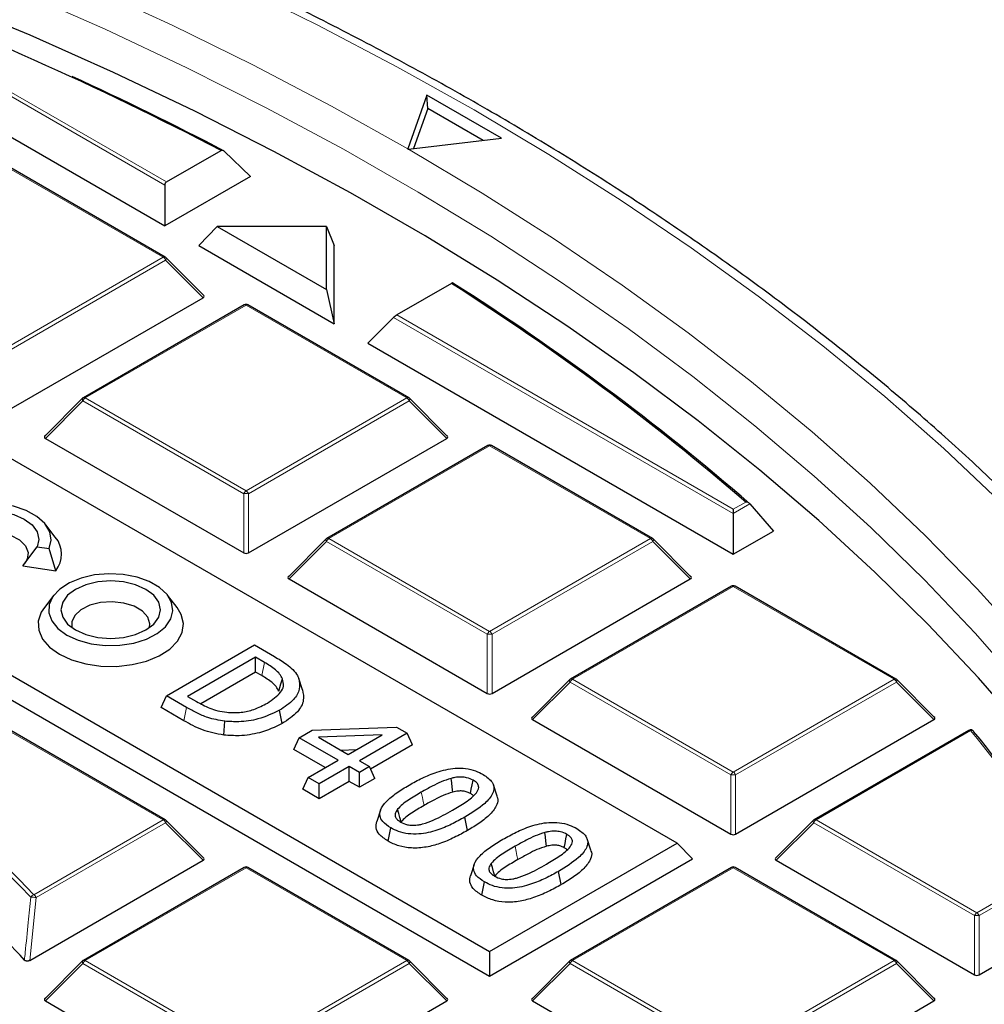
# Model space of a CAD drawing. Units: millimetres. Extents: x 0 to 420, y 0 to 297.
# Drawn here: x 338 to 352, y 212 to 227 of the extents above; entities that cross this region are included whole.
import ezdxf

# ---------------------------------------------------------------- set-up
doc = ezdxf.new("R2010")
doc.units = ezdxf.units.MM

msp = doc.modelspace()

# ---------------------------------------------------------------- linework, layer by layer
at = {"color": 8, "linetype": 'Continuous', "lineweight": 18}
for p, q in [((340.2541, 224.4486), (335.1842, 227.3754)), ((335.2542, 227.3987), (340.2774, 224.4989)), ((340.2303, 223.375), (337.8297, 224.7608)), ((337.8297, 221.9892), (340.2303, 223.375)), ((340.2653, 223.3315), (337.8647, 221.9457)), ((340.8252, 222.7716), (340.2653, 223.3315)), ((341.4663, 222.6615), (339.0657, 221.2757)), ((343.8669, 221.2757), (341.4663, 222.6615)), ((343.7161, 222.5137), (348.7394, 219.6139)), ((348.7394, 219.5501), (343.6695, 222.4769)), ((339.0307, 221.2322), (338.4708, 220.6722)), ((341.4313, 219.8463), (339.0307, 221.2322)), ((339.0657, 221.2757), (341.4663, 219.8899)), ((341.4663, 219.8899), (343.8669, 221.2757)), ((343.9019, 221.2322), (341.5013, 219.8463)), ((344.4617, 220.6722), (343.9019, 221.2322)), ((345.1028, 220.5622), (342.7022, 219.1763)), ((347.5034, 219.1763), (345.1028, 220.5622)), ((341.4313, 218.9632), (341.4313, 219.8463)), ((341.5013, 219.8463), (341.5013, 218.9632)), ((348.7394, 219.6139), (348.9248, 219.7209)), ((348.9884, 219.6939), (348.7394, 219.5501)), ((342.6672, 219.1328), (342.1074, 218.5729)), ((345.0678, 217.747), (342.6672, 219.1328)), ((342.7022, 219.1763), (345.1028, 217.7905)), ((345.1028, 217.7905), (347.5034, 219.1763)), ((347.5384, 219.1328), (345.1378, 217.747)), ((348.0983, 218.5729), (347.5384, 219.1328)), ((348.7394, 218.4628), (346.3388, 217.077)), ((351.14, 217.077), (348.7394, 218.4628)), ((345.0678, 216.8639), (345.0678, 217.747)), ((345.1378, 217.747), (345.1378, 216.8639)), ((341.7009, 217.1301), (341.7416, 217.3285)), ((346.3388, 217.077), (348.7394, 215.6912)), ((348.7394, 215.6912), (351.14, 217.077)), ((346.3038, 217.0335), (345.7439, 216.4736)), ((348.7044, 215.6477), (346.3038, 217.0335)), ((351.175, 217.0335), (348.7744, 215.6477)), ((351.7348, 216.4736), (351.175, 217.0335)), ((340.5384, 216.4577), (340.579, 216.6561)), ((340.2303, 214.9777), (337.8297, 216.3635)), ((352.2833, 216.31), (349.9753, 214.9777)), ((348.7044, 214.7645), (348.7044, 215.6477)), ((348.7744, 215.6477), (348.7744, 214.7645)), ((338.2967, 213.8614), (340.2303, 214.9777)), ((340.2653, 214.9341), (338.3317, 213.8179)), ((340.8252, 214.3742), (340.2653, 214.9341)), ((349.9403, 214.9341), (349.3805, 214.3742)), ((352.3409, 213.5483), (349.9403, 214.9341)), ((349.9753, 214.9777), (352.3759, 213.5918)), ((341.4663, 214.2642), (339.0657, 212.8783)), ((343.8669, 212.8783), (341.4663, 214.2642)), ((348.7394, 214.2642), (346.3388, 212.8783)), ((351.14, 212.8783), (348.7394, 214.2642)), ((352.3759, 213.5918), (353.7149, 214.3648)), ((353.7499, 214.3213), (352.4109, 213.5483)), ((338.3317, 213.8179), (338.2356, 212.8793)), ((352.3409, 212.6652), (352.3409, 213.5483)), ((352.4109, 213.5483), (352.4109, 212.6652)), ((339.0307, 212.8348), (338.4708, 212.2749)), ((341.4313, 211.449), (339.0307, 212.8348)), ((339.0657, 212.8783), (341.4663, 211.4925)), ((341.4663, 211.4925), (343.8669, 212.8783)), ((343.9019, 212.8348), (341.5013, 211.449)), ((344.4617, 212.2749), (343.9019, 212.8348)), ((346.3038, 212.8348), (345.7439, 212.2749)), ((348.7044, 211.449), (346.3038, 212.8348)), ((346.3388, 212.8783), (348.7394, 211.4925)), ((348.7394, 211.4925), (351.14, 212.8783)), ((351.175, 212.8348), (348.7744, 211.449)), ((351.7348, 212.2749), (351.175, 212.8348))]:
    msp.add_line(p, q, dxfattribs=at)
at = {"color": 7, "linetype": 'Continuous', "lineweight": 25}
for p, q in [((334.7993, 226.9904), (340.2541, 223.8414)), ((347.9, 214.6277), (326.9201, 226.7392)), ((344.1661, 225.7923), (343.8828, 224.9925)), ((345.2773, 225.1509), (344.1661, 225.7923)), ((344.1775, 225.5955), (344.1661, 225.7923)), ((344.1775, 225.5955), (343.9652, 224.996)), ((345.0036, 225.1186), (344.1775, 225.5955)), ((343.8918, 224.9873), (345.2773, 225.1509)), ((324.1229, 225.1244), (345.1028, 213.013)), ((343.8828, 224.9925), (343.8805, 224.9859)), ((343.8805, 224.9859), (343.8918, 224.9873)), ((323.8896, 224.8911), (345.1028, 212.645)), ((340.2774, 224.4989), (341.0924, 224.9693)), ((341.5338, 224.5802), (341.1396, 224.9598)), ((340.2589, 223.3778), (337.8583, 224.7637)), ((341.5338, 224.5802), (340.2541, 223.8414)), ((340.2541, 224.4486), (340.2541, 223.8414)), ((341.0364, 223.8335), (340.7592, 223.5499)), ((341.0364, 223.8335), (342.6646, 222.8936)), ((342.6646, 223.8335), (341.0364, 223.8335)), ((342.6646, 222.8936), (342.6646, 223.8335)), ((342.6646, 223.8335), (342.7795, 223.5499)), ((340.7592, 223.5499), (342.7795, 222.3836)), ((342.7795, 222.3836), (342.7795, 223.5499)), ((340.8342, 222.8052), (340.2707, 223.3688)), ((344.5311, 222.9842), (343.7161, 222.5137)), ((342.6646, 222.8936), (342.7795, 222.3836)), ((337.8647, 221.0625), (340.8252, 222.7716)), ((341.4377, 222.6643), (339.0371, 221.2785)), ((343.8954, 221.2785), (341.4948, 222.6643)), ((343.2845, 222.092), (343.6695, 222.4769)), ((343.2845, 222.092), (348.7394, 218.943)), ((339.0253, 221.2694), (338.4618, 220.7059)), ((344.4708, 220.7059), (343.9073, 221.2694)), ((338.4708, 220.6722), (341.4313, 218.9632)), ((341.5013, 218.9632), (344.4617, 220.6722)), ((345.0743, 220.565), (342.6737, 219.1792)), ((347.532, 219.1792), (345.1314, 220.565)), ((348.7394, 219.6139), (348.7394, 219.5501)), ((348.7394, 219.5501), (348.7394, 218.943)), ((348.9884, 219.6939), (349.3379, 219.2885)), ((338.6184, 219.1988), (338.4754, 219.3835)), ((348.7394, 218.943), (349.3379, 219.2885)), ((342.6618, 219.1701), (342.0983, 218.6066)), ((348.1073, 218.6066), (347.5438, 219.1701)), ((338.1327, 218.7713), (338.3452, 219.0537)), ((338.3452, 219.0537), (338.5246, 219.0259)), ((338.6244, 218.6952), (338.5246, 219.0259)), ((338.1327, 218.7713), (338.6244, 218.6952)), ((342.1074, 218.5729), (345.0678, 216.8639)), ((345.1378, 216.8639), (348.0983, 218.5729)), ((348.7108, 218.4657), (346.3102, 217.0798)), ((351.1685, 217.0798), (348.7679, 218.4657)), ((338.5983, 218.3338), (338.4552, 218.1491)), ((340.4367, 218.1491), (340.2937, 218.3338)), ((340.278, 216.8299), (341.5912, 217.588)), ((341.5912, 217.588), (341.8889, 217.4162)), ((341.6078, 217.4057), (340.5938, 216.8203)), ((341.7416, 217.3285), (341.6078, 217.4057)), ((341.6078, 217.1838), (341.6078, 217.4057)), ((341.6078, 217.1838), (340.7905, 216.712)), ((341.7009, 217.1301), (341.6078, 217.1838)), ((342.3087, 216.9177), (342.2525, 217.086)), ((346.2984, 217.0708), (345.7349, 216.5072)), ((351.7439, 216.5072), (351.1804, 217.0708)), ((340.1968, 216.6549), (340.278, 216.8299)), ((340.579, 216.6561), (340.278, 216.8299)), ((340.5938, 216.8203), (340.7276, 216.7431)), ((340.5384, 216.4577), (340.1968, 216.6549)), ((342.0045, 216.4148), (341.9639, 216.6133)), ((345.7439, 216.4736), (348.7044, 214.7645)), ((348.7744, 214.7645), (351.7348, 216.4736)), ((340.2589, 214.9805), (337.8583, 216.3663)), ((341.1349, 216.2421), (341.1468, 216.4495)), ((342.2594, 216.2043), (342.4527, 216.3158)), ((342.4527, 216.3158), (343.7126, 216.3633)), ((343.7126, 216.3633), (343.8718, 216.2714)), ((342.1782, 216.0293), (342.2594, 216.2043)), ((342.8412, 215.8684), (342.2594, 216.2043)), ((343.4968, 216.2468), (342.547, 216.211)), ((342.547, 216.211), (342.9908, 215.9548)), ((342.9908, 215.9548), (343.4968, 216.2468)), ((343.8718, 216.2714), (343.1571, 215.8588)), ((343.953, 216.0965), (343.8718, 216.2714)), ((352.2547, 216.3128), (349.9468, 214.9805)), ((342.6491, 215.7575), (342.1782, 216.0293)), ((343.1109, 216.0241), (342.8855, 216.0156)), ((343.953, 216.0965), (343.3246, 215.7337)), ((342.3924, 215.6093), (342.8412, 215.8684)), ((343.0075, 215.7724), (342.5586, 215.5133)), ((343.1571, 215.6861), (343.0075, 215.7724)), ((343.0075, 215.5506), (343.0075, 215.7724)), ((343.1571, 215.8588), (343.3067, 215.7724)), ((343.3067, 215.7724), (343.1571, 215.6861)), ((343.3879, 215.5975), (343.3067, 215.7724)), ((342.3112, 215.4343), (342.3924, 215.6093)), ((342.5586, 215.5133), (342.3924, 215.6093)), ((343.1571, 215.4642), (343.1571, 215.6861)), ((343.3879, 215.5975), (343.1571, 215.4642)), ((342.5586, 215.2915), (342.3112, 215.4343)), ((343.0075, 215.5506), (342.5586, 215.2915)), ((342.5586, 215.2915), (342.5586, 215.5133)), ((343.1571, 215.4642), (343.0075, 215.5506)), ((345.2141, 215.3331), (345.1577, 215.5018)), ((343.4734, 215.121), (343.417, 214.9524)), ((344.7726, 214.8193), (344.732, 215.0177)), ((340.8342, 214.4079), (340.2707, 214.9714)), ((343.5852, 214.6604), (343.6258, 214.8589)), ((349.9349, 214.9714), (349.3714, 214.4079)), ((345.1028, 213.013), (347.9, 214.6277)), ((346.6138, 214.5251), (346.5574, 214.6938)), ((347.9, 214.6277), (348.1333, 214.3944)), ((338.2356, 212.8793), (340.8252, 214.3742)), ((341.4377, 214.267), (339.0371, 212.8812)), ((343.8954, 212.8812), (341.4948, 214.267)), ((344.873, 214.313), (344.8166, 214.1444)), ((345.1028, 212.645), (348.1333, 214.3944)), ((348.7108, 214.267), (346.3102, 212.8812)), ((351.1685, 212.8812), (348.7679, 214.267)), ((349.3805, 214.3742), (352.3409, 212.6652)), ((346.1723, 214.0113), (346.1317, 214.2097)), ((344.9849, 213.8524), (345.0255, 214.0509)), ((352.4109, 212.6652), (354.2106, 213.7041)), ((345.1028, 213.013), (345.1028, 212.645)), ((339.0253, 212.8721), (338.4618, 212.3086)), ((344.4708, 212.3086), (343.9073, 212.8721)), ((346.2984, 212.8721), (345.7349, 212.3086)), ((351.7439, 212.3086), (351.1804, 212.8721)), ((338.4708, 212.2749), (341.4313, 210.5659)), ((341.5013, 210.5659), (344.4617, 212.2749)), ((345.7439, 212.2749), (348.7044, 210.5659)), ((348.7744, 210.5659), (351.7348, 212.2749))]:
    msp.add_line(p, q, dxfattribs=at)
at = {"color": 8, "linetype": 'Continuous', "lineweight": 18, "flags": 128}
for points in [[(343.8828, 224.9925), (342.7433, 225.63), (341.5691, 226.2461), (340.3615, 226.8403), (339.1215, 227.412), (337.8506, 227.9604), (336.5501, 228.4852), (335.2211, 228.9858), (333.8652, 229.4616), (332.4836, 229.9121), (331.0778, 230.337), (329.6492, 230.7357), (328.1993, 231.1079), (326.7296, 231.4532), (325.2415, 231.7712), (323.7365, 232.0616), (322.2163, 232.3241), (320.6823, 232.5585), (319.1362, 232.7645)], [(352.72, 219.7303), (351.8812, 220.5204), (350.9999, 221.2949), (350.0769, 222.0531), (349.1131, 222.7942), (348.1094, 223.5174), (347.0669, 224.222), (345.9866, 224.9074), (344.8694, 225.5729), (343.7167, 226.2178), (342.5294, 226.8415), (341.3088, 227.4433)], [(353.0636, 216.9552), (352.3504, 217.7648), (351.5929, 218.5609), (350.7917, 219.3427), (349.9478, 220.1093), (349.0619, 220.86), (348.135, 221.594), (347.1681, 222.3105), (346.1621, 223.0089), (345.118, 223.6884), (344.0369, 224.3484), (342.9199, 224.9881), (341.7681, 225.6069), (340.5827, 226.2042), (339.365, 226.7794), (338.116, 227.3319)], [(353.1146, 217.6195), (352.3808, 218.4281), (351.6029, 219.2228), (350.7815, 220.0029), (349.9176, 220.7674), (349.0119, 221.5157), (348.0655, 222.2469), (347.0793, 222.9604), (346.0542, 223.6555), (344.9913, 224.3313), (343.8918, 224.9873)], [(340.2707, 223.3688), (340.2722, 223.367), (340.274, 223.3629), (340.2746, 223.3579), (340.274, 223.3521), (340.2722, 223.3456), (340.2693, 223.3387), (340.2653, 223.3315)], [(339.0307, 221.2322), (339.0267, 221.2394), (339.0238, 221.2463), (339.022, 221.2527), (339.0214, 221.2585), (339.022, 221.2635), (339.0238, 221.2676), (339.0253, 221.2694)], [(343.9073, 221.2694), (343.9087, 221.2676), (343.9105, 221.2635), (343.9111, 221.2585), (343.9105, 221.2527), (343.9087, 221.2463), (343.9058, 221.2394), (343.9019, 221.2322)], [(342.6672, 219.1328), (342.6633, 219.14), (342.6604, 219.1469), (342.6586, 219.1534), (342.658, 219.1592), (342.6586, 219.1642), (342.6604, 219.1683), (342.6618, 219.1701)], [(347.5438, 219.1701), (347.5453, 219.1683), (347.5471, 219.1642), (347.5477, 219.1592), (347.5471, 219.1534), (347.5453, 219.1469), (347.5424, 219.14), (347.5384, 219.1328)], [(346.3038, 217.0335), (346.2998, 217.0407), (346.2969, 217.0476), (346.2951, 217.0541), (346.2945, 217.0599), (346.2951, 217.0649), (346.2969, 217.069), (346.2984, 217.0708)], [(351.1804, 217.0708), (351.1818, 217.069), (351.1836, 217.0649), (351.1842, 217.0599), (351.1836, 217.0541), (351.1818, 217.0476), (351.1789, 217.0407), (351.175, 217.0335)], [(344.1228, 215.1926), (344.1106, 215.2521), (344.0984, 215.3117), (344.0822, 215.391)], [(340.2707, 214.9714), (340.2722, 214.9696), (340.274, 214.9655), (340.2746, 214.9605), (340.274, 214.9547), (340.2722, 214.9483), (340.2693, 214.9413), (340.2653, 214.9341)], [(349.9403, 214.9341), (349.9364, 214.9413), (349.9335, 214.9483), (349.9317, 214.9547), (349.9311, 214.9605), (349.9317, 214.9655), (349.9335, 214.9696), (349.9349, 214.9714)], [(345.5224, 214.3846), (345.5102, 214.4441), (345.4981, 214.5037), (345.4818, 214.583)], [(337.8752, 214.291), (338.0841, 214.0813), (338.2967, 213.8614)], [(339.0307, 212.8348), (339.0267, 212.842), (339.0238, 212.8489), (339.022, 212.8554), (339.0214, 212.8612), (339.022, 212.8662), (339.0238, 212.8703), (339.0253, 212.8721)], [(343.9073, 212.8721), (343.9087, 212.8703), (343.9105, 212.8662), (343.9111, 212.8612), (343.9105, 212.8554), (343.9087, 212.8489), (343.9058, 212.842), (343.9019, 212.8348)], [(346.3038, 212.8348), (346.2998, 212.842), (346.2969, 212.8489), (346.2951, 212.8554), (346.2945, 212.8612), (346.2951, 212.8662), (346.2969, 212.8703), (346.2984, 212.8721)], [(351.1804, 212.8721), (351.1818, 212.8703), (351.1836, 212.8662), (351.1842, 212.8612), (351.1836, 212.8554), (351.1818, 212.8489), (351.1789, 212.842), (351.175, 212.8348)]]:
    msp.add_lwpolyline(points, dxfattribs=at)
at = {"color": 7, "linetype": 'Continuous', "lineweight": 25, "flags": 128}
for points in [[(353.1056, 216.2864), (352.3987, 217.0969), (351.6474, 217.8939), (350.8524, 218.6768), (350.0146, 219.4446), (349.1349, 220.1965), (348.214, 220.9319), (347.2529, 221.65), (346.2527, 222.35), (345.2144, 223.0312), (344.1389, 223.693), (343.0274, 224.3347), (341.8811, 224.9555), (340.701, 225.5549), (339.4884, 226.1324), (338.2446, 226.6871), (336.9707, 227.2188)], [(338.5246, 219.0259), (338.556, 219.1519), (338.535, 219.2786), (338.4629, 219.3989), (338.3437, 219.506), (338.1842, 219.5938), (337.9932, 219.6574), (337.7817, 219.6933), (337.5615, 219.6994), (337.345, 219.6753), (337.1444, 219.6224), (336.9711, 219.5437), (336.8348, 219.4437), (336.7432, 219.3279), (336.7015, 219.2029), (336.712, 219.0758), (336.7741, 218.9536), (336.8843, 218.8434), (337.0365, 218.7513), (337.222, 218.6825), (337.4303, 218.6409), (337.6498, 218.6288), (337.868, 218.6469)], [(337.82, 218.7504), (337.6277, 218.7358), (337.4354, 218.7504), (337.2563, 218.7933), (337.1024, 218.8614), (336.9844, 218.9502), (336.9101, 219.0537), (336.8848, 219.1647), (336.9101, 219.2757), (336.9844, 219.3791), (337.1024, 219.4679), (337.2563, 219.5361), (337.4354, 219.5789), (337.6277, 219.5935), (337.82, 219.5789), (337.9991, 219.5361), (338.153, 219.4679), (338.271, 219.3791), (338.3452, 219.2757), (338.3706, 219.1647), (338.3452, 219.0537)], [(337.0469, 218.8973), (337.0417, 218.9516), (337.073, 219.0525), (337.1552, 219.1433), (337.2808, 219.2158), (337.4381, 219.2632), (337.6129, 219.2813), (337.789, 219.2683), (337.9503, 219.2255), (338.0821, 219.1568), (338.1721, 219.0685), (338.2122, 218.9686), (338.1986, 218.8664), (338.1628, 218.8049)], [(338.7894, 217.736), (338.9585, 217.6588), (339.1539, 217.6062), (339.365, 217.581), (339.5805, 217.5846), (339.7888, 217.6168), (339.9786, 217.6759), (340.1396, 217.7586), (340.2633, 217.8606), (340.3429, 217.9763), (340.3741, 218.0994), (340.3554, 218.2234), (340.2875, 218.3415), (340.1744, 218.4475), (340.0219, 218.5355), (339.8384, 218.6008), (339.6337, 218.64), (339.419, 218.6508), (339.2056, 218.6328), (339.0053, 218.5868), (338.8287, 218.5154), (338.6853, 218.4225), (338.583, 218.3129), (338.5272, 218.1927), (338.5209, 218.0683), (338.5645, 217.9464), (338.6556, 217.8336), (338.7894, 217.736)], [(338.9207, 217.8118), (339.0745, 217.7436), (339.2537, 217.7008), (339.446, 217.6862), (339.6382, 217.7008), (339.8174, 217.7436), (339.9712, 217.8118), (340.0893, 217.9006), (340.1635, 218.004), (340.1888, 218.115), (340.1635, 218.226), (340.0893, 218.3294), (339.9712, 218.4182), (339.8174, 218.4864), (339.6382, 218.5292), (339.446, 218.5438), (339.2537, 218.5292), (339.0745, 218.4864), (338.9207, 218.4182), (338.8026, 218.3294), (338.7284, 218.226), (338.7031, 218.115), (338.7284, 218.004), (338.8026, 217.9006), (338.9207, 217.8118)], [(340.0267, 217.8476), (340.0317, 217.906), (339.9992, 218.0051), (339.9176, 218.0943), (339.794, 218.1656), (339.6396, 218.2128), (339.4679, 218.2315), (339.2943, 218.2202), (339.1341, 218.1799), (339.0017, 218.1141), (338.9087, 218.0287), (338.8635, 217.9313), (338.8652, 217.8476)], [(338.4552, 218.1491), (338.4085, 218.0773), (338.3643, 217.9442), (338.3706, 217.8088), (338.4273, 217.6773), (338.5315, 217.5559), (338.6786, 217.4503)], [(338.6786, 217.4503), (338.8615, 217.3655), (339.0717, 217.3053), (339.2995, 217.2726), (339.534, 217.2689), (339.7645, 217.2944), (339.9801, 217.348), (340.1707, 217.427), (340.3274, 217.5279), (340.4429, 217.6458), (340.5118, 217.7753), (340.5309, 217.9103), (340.4992, 218.0446), (340.4367, 218.1491)], [(341.9541, 216.8989), (341.9708, 216.9538), (341.9876, 217.0087), (342.0099, 217.0818)], [(344.5521, 215.3923), (344.5436, 215.4667), (344.5361, 215.5321), (344.5287, 215.5975)], [(344.8153, 215.3706), (344.8284, 215.4344), (344.8421, 215.5017), (344.8559, 215.569)], [(343.7801, 214.9477), (343.7623, 215.0121), (343.7451, 215.0743), (343.7279, 215.1364)], [(345.9518, 214.5843), (345.9433, 214.6587), (345.9358, 214.7241), (345.9283, 214.7895)], [(346.215, 214.5626), (346.228, 214.6264), (346.2418, 214.6937), (346.2555, 214.761)], [(345.1798, 214.1397), (345.1619, 214.2041), (345.1447, 214.2663), (345.1275, 214.3284)]]:
    msp.add_lwpolyline(points, dxfattribs=at)
at = {"color": 7, "linetype": 'Continuous', "lineweight": 25}
for centre, radius, start, end in [((316.1464, 176.941), 54.1204, 62.55261, 69.11549), ((317.4147, 179.4833), 51.2932, 62.44911, 65.27058), ((340.2303, 223.3284), 0.0571, 44.99845, 60.00269), ((324.5348, 191.4717), 37.3214, 49.19316, 57.60284), ((324.5586, 191.447), 37.3457, 49.1446, 57.6262), ((341.4663, 222.6149), 0.0571, 60.00269, 119.99731), ((339.0657, 221.229), 0.0571, 119.99731, 135.00155), ((343.8669, 221.229), 0.0571, 44.99845, 60.00269), ((345.1028, 220.5155), 0.0571, 60.00269, 119.99731), ((338.3146, 218.9433), 0.397, 321.3132, 40.05249), ((342.7022, 219.1297), 0.0571, 119.99731, 135.00155), ((347.5034, 219.1297), 0.0571, 44.99845, 60.00269), ((348.7394, 218.4162), 0.0571, 60.00269, 119.99731), ((346.3388, 217.0304), 0.0571, 119.99731, 135.00155), ((351.14, 217.0304), 0.0571, 44.99845, 60.00269), ((352.2833, 216.2634), 0.0571, 39.18383, 119.99731), ((333.7675, 201.1375), 23.9658, 33.46151, 39.24407), ((322.4325, 198.3907), 21.3863, 42.67129, 50.95108), ((340.2303, 214.931), 0.0571, 44.99845, 60.00269), ((349.9753, 214.931), 0.0571, 119.99731, 135.00155), ((341.4663, 214.2175), 0.0571, 60.00269, 119.99731), ((348.7394, 214.2175), 0.0571, 60.00269, 119.99731), ((339.0657, 212.8317), 0.0571, 119.99731, 135.00155), ((343.8669, 212.8317), 0.0571, 44.99845, 60.00269), ((346.3388, 212.8317), 0.0571, 119.99731, 135.00155), ((351.14, 212.8317), 0.0571, 44.99845, 60.00269)]:
    msp.add_arc(centre, radius, start, end, dxfattribs=at)
at = {"color": 8, "linetype": 'Continuous', "lineweight": 18}
for centre, radius, start, end in [((340.2471, 223.3515), 0.0289, 65.84324, 125.46722), ((340.183, 223.3012), 0.0877, 20.22711, 57.36203), ((341.4495, 222.638), 0.0289, 54.53278, 114.15676), ((341.483, 222.638), 0.0289, 65.84324, 125.46722), ((339.113, 221.2018), 0.0877, 122.63797, 159.77289), ((339.0489, 221.2522), 0.0289, 54.53278, 114.15676), ((343.8836, 221.2522), 0.0289, 65.84324, 125.46722), ((343.8196, 221.2018), 0.0877, 20.22711, 57.36203), ((345.0861, 220.5387), 0.0289, 54.53278, 114.15676), ((345.1196, 220.5387), 0.0289, 65.84324, 125.46722), ((341.5136, 219.816), 0.0877, 122.63797, 159.77289), ((341.4663, 219.1228), 0.7244, 87.23102, 92.76898), ((341.419, 219.816), 0.0877, 20.22711, 57.36203), ((342.7495, 219.1025), 0.0877, 122.63797, 159.77289), ((342.6855, 219.1528), 0.0289, 54.53278, 114.15676), ((347.5202, 219.1528), 0.0289, 65.84324, 125.46722), ((347.4561, 219.1025), 0.0877, 20.22711, 57.36203), ((348.7226, 218.4393), 0.0289, 54.53278, 114.15676), ((348.7561, 218.4393), 0.0289, 65.84324, 125.46722), ((345.1501, 217.7167), 0.0877, 122.63797, 159.77289), ((345.0555, 217.7167), 0.0877, 20.22711, 57.36203), ((345.1028, 217.0235), 0.7244, 87.23102, 92.76898), ((346.3861, 217.0032), 0.0877, 122.63797, 159.77289), ((346.322, 217.0535), 0.0289, 54.53278, 114.15676), ((351.1567, 217.0535), 0.0289, 65.84324, 125.46722), ((351.0927, 217.0032), 0.0877, 20.22711, 57.36203), ((352.2665, 216.2865), 0.0289, 54.53278, 114.15676), ((352.2973, 216.271), 0.0415, 42.17782, 109.81765), ((333.7418, 201.1642), 23.9412, 33.46151, 39.24407), ((348.7867, 215.6173), 0.0877, 122.63797, 159.77289), ((348.7394, 214.9241), 0.7244, 87.23102, 92.76898), ((348.6921, 215.6173), 0.0877, 20.22711, 57.36203), ((322.5269, 198.7967), 21.752, 43.69851, 50.30427), ((340.2471, 214.9542), 0.0289, 65.84324, 125.46722), ((340.183, 214.9038), 0.0877, 20.22711, 57.36203), ((350.0226, 214.9038), 0.0877, 122.63797, 159.77289), ((349.9586, 214.9542), 0.0289, 54.53278, 114.15676), ((341.4495, 214.2407), 0.0289, 54.53278, 114.15676), ((341.483, 214.2407), 0.0289, 65.84324, 125.46722), ((348.7226, 214.2407), 0.0289, 54.53278, 114.15676), ((348.7561, 214.2407), 0.0289, 65.84324, 125.46722), ((338.3211, 213.7889), 0.0765, 108.65238, 152.42873), ((338.266, 213.4988), 0.3258, 78.37181, 92.2333), ((338.2494, 213.7876), 0.0877, 20.22711, 57.36203), ((352.4232, 213.518), 0.0877, 122.63797, 159.77289), ((352.3759, 212.8248), 0.7244, 87.23102, 92.76898), ((352.3286, 213.518), 0.0877, 20.22711, 57.36203), ((339.113, 212.8045), 0.0877, 122.63797, 159.77289), ((339.0489, 212.8548), 0.0289, 54.53278, 114.15676), ((343.8836, 212.8548), 0.0289, 65.84324, 125.46722), ((343.8196, 212.8045), 0.0877, 20.22711, 57.36203), ((346.3861, 212.8045), 0.0877, 122.63797, 159.77289), ((346.322, 212.8548), 0.0289, 54.53278, 114.15676), ((351.1567, 212.8548), 0.0289, 65.84324, 125.46722), ((351.0927, 212.8045), 0.0877, 20.22711, 57.36203)]:
    msp.add_arc(centre, radius, start, end, dxfattribs=at)
at = {"color": 7, "linetype": 'Continuous', "lineweight": 25}
for centre, major_axis, ratio, start_param, end_param in [((340.3007, 224.4387), (-0.0141, 0.0637), 0.6978876, 0.2171829, 1.2643805), ((340.7669, 222.7918), (0.0738, 0), 0.4471651, 5.6241273, 6.9422433), ((343.6928, 222.4805), (0.0459, 0.0393), 0.2184431, 0.8620853, 1.9092828), ((338.5291, 220.6924), (0.0738, 0), 0.4471651, 2.4825346, 3.8006507), ((344.4034, 220.6924), (0.0738, 0), 0.4471651, 5.6241273, 6.9422433), ((341.4663, 218.9969), (0.0571, 0), 0.7452752, 4.0533309, 5.371447), ((342.1657, 218.5931), (0.0738, 0), 0.4471651, 2.4825346, 3.8006507), ((348.04, 218.5931), (0.0738, 0), 0.4471651, 5.6241273, 6.9422433), ((345.1028, 216.8975), (0.0571, 0), 0.7452752, 4.0533309, 5.371447), ((345.8022, 216.4938), (0.0738, 0), 0.4471651, 2.4825346, 3.8006507), ((351.6765, 216.4938), (0.0738, 0), 0.4471651, 5.6241273, 6.9422433), ((348.7394, 214.7982), (0.0571, 0), 0.7452752, 4.0533309, 5.371447), ((340.7669, 214.3944), (0.0738, 0), 0.4471651, 5.6241273, 6.9422433), ((349.4388, 214.3944), (0.0738, 0), 0.4471651, 2.4825346, 3.8006507), ((352.3759, 212.6989), (0.0571, 0), 0.7452752, 4.0533309, 5.371447), ((338.5291, 212.2951), (0.0738, 0), 0.4471651, 2.4825346, 3.8006507), ((344.4034, 212.2951), (0.0738, 0), 0.4471651, 5.6241273, 6.9422433), ((345.8022, 212.2951), (0.0738, 0), 0.4471651, 2.4825346, 3.8006507), ((351.6765, 212.2951), (0.0738, 0), 0.4471651, 5.6241273, 6.9422433)]:
    msp.add_ellipse(centre, major_axis=major_axis, ratio=ratio, start_param=start_param, end_param=end_param, dxfattribs=at)
for points, knots in [([(383.7364, 193.0488), (383.7367, 193.0651), (383.7442, 193.4615), (383.7171, 194.2379), (383.6516, 195.3769), (383.5359, 196.5139), (383.3767, 197.6485), (383.1722, 198.7801), (382.9229, 199.9081), (382.6288, 201.0321), (382.2899, 202.1514), (381.9063, 203.2656), (381.4779, 204.3739), (381.0049, 205.4758), (380.4873, 206.5707), (379.9253, 207.6578), (379.3189, 208.7364), (378.6684, 209.8058), (377.9741, 210.8652), (377.2364, 211.9138), (376.4555, 212.9509), (375.6319, 213.9756), (374.7662, 214.9872), (373.859, 215.9848), (372.9109, 216.9678), (371.9225, 217.9352), (370.8947, 218.8865), (369.8283, 219.8209), (368.724, 220.7378), (367.5827, 221.6366), (366.4052, 222.5166), (365.1926, 223.3773), (363.9456, 224.2183), (362.6652, 225.0389), (361.3524, 225.8388), (360.0081, 226.6176), (358.6331, 227.3748), (357.2286, 228.11), (355.7954, 228.8229), (354.3345, 229.5133), (352.8467, 230.1806), (351.3332, 230.8248), (349.7947, 231.4454), (348.2323, 232.0423), (346.6469, 232.6151), (345.0395, 233.1636), (343.411, 233.6877), (341.7625, 234.187), (340.0949, 234.6615), (338.4091, 235.1107), (336.7062, 235.5347), (334.9872, 235.9332), (333.253, 236.306), (331.5048, 236.653), (329.7434, 236.9741), (327.97, 237.269), (326.1855, 237.5378), (324.3909, 237.7802), (322.5874, 237.9961), (320.7759, 238.1856), (318.9575, 238.3484), (317.1332, 238.4845), (315.3041, 238.5939), (313.4712, 238.6765), (311.6357, 238.7323), (309.7984, 238.7612), (307.9606, 238.7633), (306.1232, 238.7385), (304.2874, 238.6869), (302.4541, 238.6084), (300.6244, 238.5033), (298.7996, 238.3708), (297.0544, 238.2205), (295.9215, 238.1013), (295.3921, 238.0456)], [0, 0, 0, 0, 0.0005737, 0.013921, 0.0272671, 0.0406183, 0.053982, 0.0673655, 0.0807756, 0.0942186, 0.1077002, 0.1212257, 0.1347993, 0.1484246, 0.1621043, 0.1758402, 0.189633, 0.2034828, 0.2173887, 0.231349, 0.2453615, 0.2594231, 0.2735305, 0.2876799, 0.3018672, 0.3160884, 0.3303392, 0.3446156, 0.3589136, 0.3732294, 0.3875596, 0.401901, 0.4162507, 0.4306061, 0.4449648, 0.4593249, 0.4736841, 0.4880411, 0.5023947, 0.5167441, 0.5310884, 0.545427, 0.5597596, 0.5740859, 0.5884056, 0.6027187, 0.6170251, 0.6313249, 0.6456182, 0.6599053, 0.6741862, 0.6884614, 0.702731, 0.7169953, 0.7312547, 0.7455096, 0.7597602, 0.774007, 0.7882503, 0.8024906, 0.8167281, 0.8309634, 0.8451967, 0.8594286, 0.8736593, 0.8878894, 0.9021191, 0.916349, 0.9305793, 0.9448104, 0.9590427, 0.9732767, 0.9875126, 1, 1, 1, 1]), ([(359.6942, 208.5654), (359.632, 208.8151), (359.4971, 209.3571), (359.2353, 210.1862), (358.9204, 211.0529), (358.5601, 211.9138), (358.1563, 212.7682), (357.709, 213.6153), (357.2185, 214.4543), (356.6854, 215.2846), (356.11, 216.1054), (355.4928, 216.9158), (354.8345, 217.7153), (354.1355, 218.5029), (353.3966, 219.2782), (352.6184, 220.0402), (351.8016, 220.7884), (350.9469, 221.5222), (350.0551, 222.2407), (349.127, 222.9435), (348.1635, 223.6299), (347.1653, 224.2993), (346.1335, 224.9511), (345.0689, 225.5847), (343.9725, 226.1997), (342.8452, 226.7954), (341.688, 227.3714), (340.502, 227.9272), (339.2882, 228.4623), (338.0477, 228.9762), (336.7815, 229.4686), (335.4908, 229.9389), (334.1768, 230.3868), (332.8405, 230.8119), (331.4831, 231.2139), (330.1058, 231.5923), (328.7099, 231.947), (327.2965, 232.2775), (325.8669, 232.5836), (324.4223, 232.865), (322.964, 233.1215), (321.4933, 233.3529), (320.0115, 233.5589), (318.5198, 233.7394), (317.0195, 233.8943), (315.512, 234.0234), (313.9986, 234.1266), (312.4806, 234.2039), (310.9594, 234.2547), (309.711, 234.276), (308.9702, 234.2778), (308.7373, 234.2784)], [0, 0, 0, 0, 0.0175898, 0.0381841, 0.0587887, 0.0794048, 0.1000325, 0.1206722, 0.1413235, 0.1619859, 0.1826586, 0.2033408, 0.2240314, 0.2447295, 0.2654339, 0.2861437, 0.3068579, 0.3275757, 0.3482963, 0.3690189, 0.3897431, 0.4104682, 0.4311937, 0.4519194, 0.4726448, 0.4933697, 0.5140939, 0.5348173, 0.5555397, 0.5762611, 0.5969815, 0.6177008, 0.638419, 0.6591362, 0.6798523, 0.7005674, 0.7212815, 0.7419946, 0.762707, 0.7834185, 0.8041292, 0.8248393, 0.8455487, 0.8662576, 0.886966, 0.907674, 0.9283817, 0.9490891, 0.9697963, 0.9905034, 1, 1, 1, 1]), ([(341.0924, 224.9693), (341.0949, 224.9705), (341.1015, 224.9737), (341.1135, 224.9742), (341.1274, 224.97), (341.1355, 224.9632), (341.1396, 224.9598)], [0, 0, 0, 0, 0.163279, 0.4286418, 0.7127028, 1, 1, 1, 1]), ([(344.555, 222.9882), (344.5547, 222.9893), (344.5538, 222.9921), (344.5468, 222.9918), (344.5375, 222.9879), (344.5319, 222.9847), (344.5311, 222.9842)], [0, 0, 0, 0, 0.25555249, 0.61966199, 0.94056996, 1, 1, 1, 1]), ([(348.9884, 219.6939), (348.9833, 219.6986), (348.972, 219.7091), (348.9492, 219.7177), (348.9326, 219.7204), (348.925, 219.7209), (348.9248, 219.7209)], [0, 0, 0, 0, 0.3072852, 0.6798698, 0.9920094, 1, 1, 1, 1]), ([(341.8889, 217.4162), (341.9505, 217.3793), (342.0902, 217.2958), (342.2128, 217.1797), (342.246, 217.1012), (342.2525, 217.086)], [0, 0, 0, 0, 0.3885036, 0.8814414, 1, 1, 1, 1]), ([(342.0099, 217.0818), (341.997, 217.1065), (341.9719, 217.1546), (341.8859, 217.2404), (341.7991, 217.2933), (341.7416, 217.3285)], [0, 0, 0, 0, 0.26126939, 0.5097237, 1, 1, 1, 1]), ([(341.9541, 216.8989), (341.9422, 216.9217), (341.9073, 216.9883), (341.8108, 217.0645), (341.7284, 217.1137), (341.7009, 217.1301)], [0, 0, 0, 0, 0.2569649, 0.7515861, 1, 1, 1, 1]), ([(341.7837, 216.7203), (341.8589, 216.7708), (341.971, 216.846), (342.036, 216.9782), (342.0189, 217.0461), (342.0099, 217.0818)], [0, 0, 0, 0, 0.4917358, 0.7325933, 1, 1, 1, 1]), ([(342.2525, 217.086), (342.2616, 217.0341), (342.2806, 216.9269), (342.1808, 216.7562), (342.0407, 216.6639), (341.9639, 216.6133)], [0, 0, 0, 0, 0.2979855, 0.6153433, 1, 1, 1, 1]), ([(342.3087, 216.9177), (342.3185, 216.866), (342.3394, 216.755), (342.2408, 216.5721), (342.0888, 216.4709), (342.0045, 216.4148)], [0, 0, 0, 0, 0.2799863, 0.6009056, 1, 1, 1, 1]), ([(341.1468, 216.4495), (341.0604, 216.4648), (340.9084, 216.4917), (340.7278, 216.5736), (340.6289, 216.6284), (340.579, 216.6561)], [0, 0, 0, 0, 0.3943359, 0.6942035, 1, 1, 1, 1]), ([(340.7276, 216.7431), (340.7906, 216.7089), (340.8867, 216.6566), (341.0424, 216.6028), (341.1331, 216.5897), (341.1795, 216.583)], [0, 0, 0, 0, 0.4811282, 0.734621, 1, 1, 1, 1]), ([(341.9639, 216.6133), (341.8627, 216.5651), (341.685, 216.4806), (341.3858, 216.4342), (341.2173, 216.445), (341.1468, 216.4495)], [0, 0, 0, 0, 0.4348139, 0.7636896, 1, 1, 1, 1]), ([(341.1795, 216.583), (341.251, 216.5798), (341.3909, 216.5736), (341.6048, 216.6267), (341.7194, 216.6867), (341.7837, 216.7203)], [0, 0, 0, 0, 0.3143839, 0.6154432, 1, 1, 1, 1]), ([(341.1349, 216.2421), (341.0241, 216.2633), (340.8548, 216.2957), (340.6705, 216.3842), (340.5826, 216.4331), (340.5384, 216.4577)], [0, 0, 0, 0, 0.4852827, 0.7413058, 1, 1, 1, 1]), ([(342.0045, 216.4148), (341.8975, 216.364), (341.7098, 216.2749), (341.3918, 216.2256), (341.2117, 216.2372), (341.1349, 216.2421)], [0, 0, 0, 0, 0.4319402, 0.7580674, 1, 1, 1, 1]), ([(343.8993, 215.4966), (343.9641, 215.5324), (344.0933, 215.6038), (344.3156, 215.6971), (344.541, 215.7529), (344.7456, 215.7486), (344.892, 215.714), (344.9684, 215.6746), (345.0055, 215.6554)], [0, 0, 0, 0, 0.20861163, 0.41644069, 0.6402995, 0.76225074, 0.8843457, 1, 1, 1, 1]), ([(344.5287, 215.5975), (344.4779, 215.581), (344.3766, 215.5482), (344.2324, 215.4748), (344.1365, 215.4213), (344.0822, 215.391)], [0, 0, 0, 0, 0.3030248, 0.6049101, 1, 1, 1, 1]), ([(344.8559, 215.569), (344.8254, 215.5839), (344.7743, 215.6089), (344.6745, 215.6202), (344.595, 215.6133), (344.5464, 215.6017), (344.5287, 215.5975)], [0, 0, 0, 0, 0.3322085, 0.5557116, 0.8375707, 1, 1, 1, 1]), ([(345.0055, 215.6554), (345.0577, 215.6193), (345.1427, 215.5606), (345.1747, 215.4551), (345.1453, 215.3439), (345.0077, 215.1879), (344.8382, 215.0832), (344.732, 215.0177)], [0, 0, 0, 0, 0.1865384, 0.3039924, 0.4210409, 0.6375847, 1, 1, 1, 1]), ([(343.6258, 214.8589), (343.5816, 214.8886), (343.5043, 214.9404), (343.4572, 215.0358), (343.4694, 215.1406), (343.5584, 215.2591), (343.7105, 215.3823), (343.8363, 215.4584), (343.8993, 215.4966)], [0, 0, 0, 0, 0.1565714, 0.2734481, 0.3902789, 0.5750054, 0.787081, 1, 1, 1, 1]), ([(344.9053, 215.3819), (344.9217, 215.4086), (344.9472, 215.45), (344.9308, 215.5092), (344.896, 215.5444), (344.8669, 215.5623), (344.8559, 215.569)], [0, 0, 0, 0, 0.4113136, 0.6375759, 0.8634083, 1, 1, 1, 1]), ([(344.0822, 215.391), (344.0165, 215.3524), (343.9177, 215.2942), (343.7958, 215.2099), (343.7507, 215.1611), (343.7279, 215.1364)], [0, 0, 0, 0, 0.495113, 0.7453382, 1, 1, 1, 1]), ([(344.5521, 215.3923), (344.5033, 215.3762), (344.4058, 215.3443), (344.2672, 215.2732), (344.175, 215.2217), (344.1228, 215.1926)], [0, 0, 0, 0, 0.3037336, 0.6061349, 1, 1, 1, 1]), ([(344.5492, 215.1232), (344.615, 215.1626), (344.7143, 215.2219), (344.8362, 215.3077), (344.8821, 215.357), (344.9053, 215.3819)], [0, 0, 0, 0, 0.4950418, 0.7456618, 1, 1, 1, 1]), ([(344.8153, 215.3706), (344.7948, 215.381), (344.759, 215.3992), (344.6926, 215.4104), (344.6234, 215.4082), (344.5783, 215.3981), (344.5521, 215.3923)], [0, 0, 0, 0, 0.2837007, 0.4954982, 0.7066188, 1, 1, 1, 1]), ([(345.2082, 215.3322), (345.2131, 215.3231), (345.235, 215.2825), (345.2113, 215.1855), (345.1188, 215.0595), (344.9592, 214.9323), (344.8349, 214.857), (344.7726, 214.8193)], [0, 0, 0, 0, 0.0479459, 0.2136462, 0.4750391, 0.7370595, 1, 1, 1, 1]), ([(344.8591, 215.336), (344.8573, 215.3387), (344.8481, 215.3521), (344.8299, 215.3624), (344.8153, 215.3706)], [0, 0, 0, 0, 0.2019199, 1, 1, 1, 1]), ([(344.1228, 215.1926), (344.0595, 215.1553), (343.9643, 215.0992), (343.8459, 215.0184), (343.8022, 214.9714), (343.7801, 214.9477)], [0, 0, 0, 0, 0.4952826, 0.745416, 1, 1, 1, 1]), ([(344.732, 215.0177), (344.6672, 214.9819), (344.5378, 214.9105), (344.3155, 214.8172), (344.0902, 214.7619), (343.8863, 214.7658), (343.7398, 214.8), (343.6633, 214.8395), (343.6258, 214.8589)], [0, 0, 0, 0, 0.2086939, 0.4166263, 0.6405663, 0.7618963, 0.8833129, 1, 1, 1, 1]), ([(343.7279, 215.1364), (343.7127, 215.1134), (343.6879, 215.0759), (343.6928, 215.0196), (343.7245, 214.9777), (343.7589, 214.9558), (343.7754, 214.9452)], [0, 0, 0, 0, 0.3528532, 0.5738272, 0.7956595, 1, 1, 1, 1]), ([(344.1019, 214.9172), (344.1564, 214.9352), (344.2667, 214.9717), (344.4105, 215.0455), (344.5029, 215.0973), (344.5492, 215.1232)], [0, 0, 0, 0, 0.3270003, 0.6626186, 1, 1, 1, 1]), ([(343.5852, 214.6604), (343.537, 214.6931), (343.4519, 214.7507), (343.3974, 214.8566), (343.411, 214.9207), (343.4177, 214.9523)], [0, 0, 0, 0, 0.3987599, 0.703912, 1, 1, 1, 1]), ([(343.7754, 214.9452), (343.8067, 214.9299), (343.8584, 214.9046), (343.9586, 214.894), (344.0369, 214.9013), (344.0844, 214.9129), (344.1019, 214.9172)], [0, 0, 0, 0, 0.34051018, 0.56300686, 0.83910154, 1, 1, 1, 1]), ([(345.299, 214.6886), (345.3637, 214.7244), (345.493, 214.7958), (345.7153, 214.8891), (345.9406, 214.9449), (346.1453, 214.9406), (346.2916, 214.906), (346.368, 214.8666), (346.4052, 214.8474)], [0, 0, 0, 0, 0.2086116, 0.4164407, 0.6402995, 0.7622507, 0.8843457, 1, 1, 1, 1]), ([(346.4052, 214.8474), (346.4573, 214.8113), (346.5423, 214.7526), (346.5744, 214.6471), (346.5449, 214.5359), (346.4074, 214.3799), (346.2378, 214.2752), (346.1317, 214.2097)], [0, 0, 0, 0, 0.1865384, 0.3039924, 0.4210409, 0.6375847, 1, 1, 1, 1]), ([(344.7726, 214.8193), (344.7079, 214.7835), (344.5787, 214.7123), (344.3745, 214.6259), (344.1593, 214.5659), (343.9433, 214.5494), (343.7379, 214.5839), (343.6368, 214.6346), (343.5852, 214.6604)], [0, 0, 0, 0, 0.194902, 0.3891866, 0.549249, 0.711047, 0.8525041, 1, 1, 1, 1]), ([(345.9283, 214.7895), (345.8776, 214.7731), (345.7763, 214.7402), (345.632, 214.6668), (345.5361, 214.6133), (345.4818, 214.583)], [0, 0, 0, 0, 0.3030248, 0.6049101, 1, 1, 1, 1]), ([(346.2555, 214.761), (346.225, 214.7759), (346.174, 214.8009), (346.0741, 214.8122), (345.9946, 214.8053), (345.946, 214.7937), (345.9283, 214.7895)], [0, 0, 0, 0, 0.3322085, 0.5557116, 0.8375707, 1, 1, 1, 1]), ([(346.3049, 214.5739), (346.3213, 214.6006), (346.3468, 214.642), (346.3304, 214.7012), (346.2957, 214.7364), (346.2665, 214.7543), (346.2555, 214.761)], [0, 0, 0, 0, 0.41131361, 0.63757591, 0.86340834, 1, 1, 1, 1]), ([(345.0255, 214.0509), (344.9812, 214.0806), (344.9039, 214.1324), (344.8569, 214.2278), (344.869, 214.3326), (344.958, 214.4512), (345.1101, 214.5744), (345.2359, 214.6505), (345.299, 214.6886)], [0, 0, 0, 0, 0.1565714, 0.2734481, 0.3902789, 0.5750054, 0.787081, 1, 1, 1, 1]), ([(345.4818, 214.583), (345.4162, 214.5444), (345.3174, 214.4862), (345.1955, 214.4019), (345.1503, 214.3531), (345.1275, 214.3284)], [0, 0, 0, 0, 0.495113, 0.7453382, 1, 1, 1, 1]), ([(345.9518, 214.5843), (345.9029, 214.5682), (345.8054, 214.5363), (345.6669, 214.4652), (345.5746, 214.4137), (345.5224, 214.3846)], [0, 0, 0, 0, 0.3037336, 0.6061349, 1, 1, 1, 1]), ([(345.9488, 214.3152), (346.0147, 214.3546), (346.1139, 214.4139), (346.2358, 214.4998), (346.2818, 214.549), (346.3049, 214.5739)], [0, 0, 0, 0, 0.4950418, 0.7456618, 1, 1, 1, 1]), ([(346.215, 214.5626), (346.1944, 214.573), (346.1586, 214.5912), (346.0923, 214.6024), (346.023, 214.6002), (345.978, 214.5901), (345.9518, 214.5843)], [0, 0, 0, 0, 0.2837007, 0.4954982, 0.7066188, 1, 1, 1, 1]), ([(346.2588, 214.528), (346.2569, 214.5307), (346.2477, 214.5441), (346.2295, 214.5544), (346.215, 214.5626)], [0, 0, 0, 0, 0.2019199, 1, 1, 1, 1]), ([(346.6078, 214.5242), (346.6127, 214.5151), (346.6347, 214.4745), (346.611, 214.3775), (346.5184, 214.2515), (346.3589, 214.1243), (346.2345, 214.049), (346.1723, 214.0113)], [0, 0, 0, 0, 0.0479459, 0.2136462, 0.4750391, 0.7370595, 1, 1, 1, 1]), ([(345.1275, 214.3284), (345.1123, 214.3054), (345.0876, 214.2679), (345.0924, 214.2116), (345.1242, 214.1697), (345.1586, 214.1478), (345.1751, 214.1373)], [0, 0, 0, 0, 0.35285321, 0.57382721, 0.79565947, 1, 1, 1, 1]), ([(345.5224, 214.3846), (345.4592, 214.3473), (345.364, 214.2912), (345.2456, 214.2104), (345.2018, 214.1634), (345.1798, 214.1397)], [0, 0, 0, 0, 0.4952826, 0.745416, 1, 1, 1, 1]), ([(345.5015, 214.1092), (345.556, 214.1272), (345.6664, 214.1637), (345.8101, 214.2375), (345.9025, 214.2893), (345.9488, 214.3152)], [0, 0, 0, 0, 0.3270003, 0.6626186, 1, 1, 1, 1]), ([(344.9849, 213.8524), (344.9367, 213.8851), (344.8516, 213.9428), (344.7971, 214.0486), (344.8107, 214.1128), (344.8173, 214.1443)], [0, 0, 0, 0, 0.3987599, 0.703912, 1, 1, 1, 1]), ([(346.1317, 214.2097), (346.0668, 214.1739), (345.9375, 214.1025), (345.7151, 214.0092), (345.4899, 213.9539), (345.2859, 213.9578), (345.1394, 213.992), (345.0629, 214.0315), (345.0255, 214.0509)], [0, 0, 0, 0, 0.2086939, 0.4166263, 0.6405663, 0.7618963, 0.8833129, 1, 1, 1, 1]), ([(345.1751, 214.1373), (345.2063, 214.1219), (345.258, 214.0966), (345.3583, 214.086), (345.4365, 214.0933), (345.484, 214.1049), (345.5015, 214.1092)], [0, 0, 0, 0, 0.3405102, 0.5630069, 0.8391015, 1, 1, 1, 1]), ([(346.1723, 214.0113), (346.1076, 213.9756), (345.9784, 213.9043), (345.7741, 213.8179), (345.559, 213.7579), (345.3429, 213.7414), (345.1375, 213.7759), (345.0365, 213.8266), (344.9849, 213.8524)], [0, 0, 0, 0, 0.194902, 0.3891866, 0.549249, 0.711047, 0.8525041, 1, 1, 1, 1]), ([(338.2356, 212.8793), (338.2307, 212.8769), (338.2218, 212.8725), (338.2053, 212.8693), (338.1898, 212.8697), (338.176, 212.8732), (338.1648, 212.8787), (338.1596, 212.8836), (338.1569, 212.8862)], [0, 0, 0, 0, 0.203507, 0.3702084, 0.5378034, 0.6857445, 0.8384529, 1, 1, 1, 1])]:
    msp.add_open_spline(points, degree=3, knots=knots, dxfattribs=at)
at = {"color": 8, "linetype": 'Continuous', "lineweight": 18}
msp.add_open_spline([(338.1569, 212.8862), (338.1609, 212.9236), (338.1807, 213.111), (338.2131, 213.4236), (338.2407, 213.699), (338.2533, 213.8243)], degree=3, knots=[0, 0, 0, 0, 0.1198845, 0.599423, 1, 1, 1, 1], dxfattribs=at)

doc.saveas('drawing.dxf')
